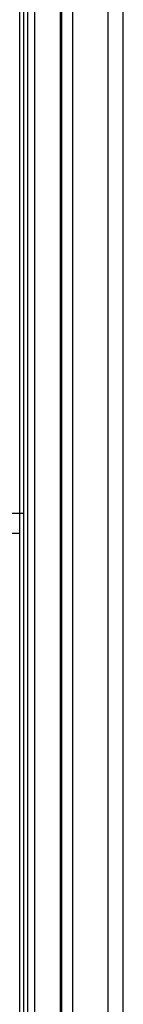
# Model space of a CAD drawing. Extents: x 0 to 594, y 0 to 420.
# Drawn here: x 149 to 156, y 214 to 286 of the extents above; entities that cross this region are included whole.
import ezdxf

# ---------------------------------------------------------------- set-up
doc = ezdxf.new("R2010")
doc.units = 0
doc.layers.add('1', color=7, linetype='CONTINUOUS')

msp = doc.modelspace()

# ---------------------------------------------------------------- linework, layer by layer
at = {"layer": '1', "color": 0}
for p, q in [((152.449, 373.113), (152.449, 182.891)), ((148.572, 183.94), (148.572, 372.064)), ((148.861, 183.96), (148.861, 372.045)), ((149.148, 372.062), (149.148, 183.942)), ((149.688, 183.943), (149.688, 372.062)), ((151.546, 371.909), (151.546, 184.096)), ((151.649, 184.199), (151.649, 371.806)), ((155.06, 184.003), (155.06, 372.002)), ((156.163, 184.773), (156.163, 371.231)), ((142.791, 249.657), (148.861, 249.657)), ((148.572, 248.157), (142.791, 248.157))]:
    msp.add_line(p, q, dxfattribs=at)

doc.saveas('drawing.dxf')
